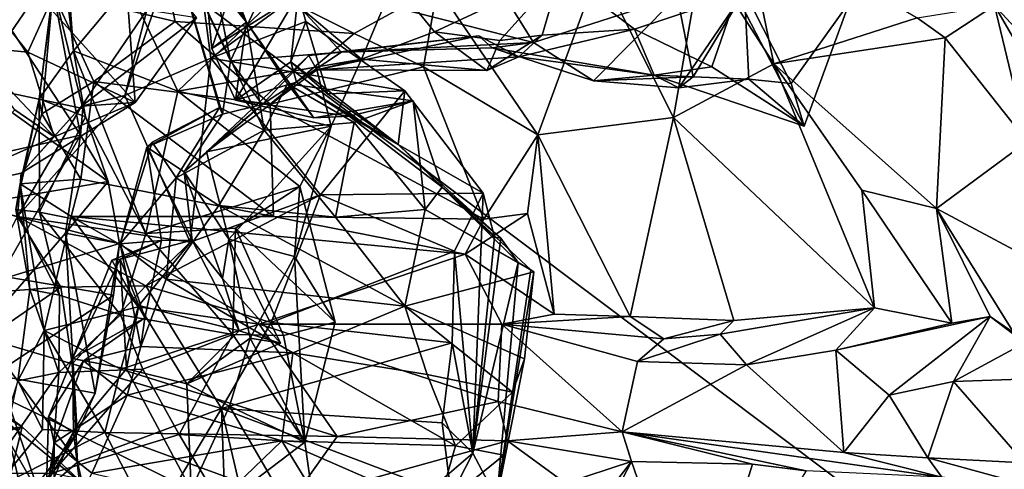
# Model space of a CAD drawing. Units: metres. Extents: x 18.8 to 32.3, y -5.2 to 8.3.
# Drawn here: x 19.6 to 20.8, y 1.7 to 2.2 of the extents above; entities that cross this region are included whole.
import ezdxf

# ---------------------------------------------------------------- set-up
doc = ezdxf.new("R2010")
doc.units = ezdxf.units.M

msp = doc.modelspace()

# ---------------------------------------------------------------- linework, layer by layer
at = {"layer": '1'}
for points in [[(19.3119, 2.6292, 7.9742), (23.513, -0.5242, 8.0101), (21.8138, 7.9402, 7.9162)], [(19.5194, 2.3235, 7.3336), (19.6262, 3.5814, 6.8539), (19.5149, 1.9518, 7.0374)], [(19.5658, 2.965, 6.8211), (19.5149, 1.9518, 7.0374), (19.6262, 3.5814, 6.8539)], [(19.3119, 2.6292, 7.9742), (19.0329, 1.1356, 7.984), (19.6518, 0.7512, 7.9893)], [(23.513, -0.5242, 8.0101), (19.3119, 2.6292, 7.9742), (19.6518, 0.7512, 7.9893)], [(19.4897, 2.2153, 6.4524), (19.5059, 2.3694, 6.5704), (19.65, 2.4351, 6.4741)], [(19.4897, 2.2153, 6.4524), (19.65, 2.4351, 6.4741), (19.5954, 2.2626, 6.3944)], [(19.5758, 2.3777, 6.7436), (19.5527, 2.143, 6.6402), (19.6439, 2.2762, 6.762)], [(19.8204, 2.3693, 5.3421), (19.8379, 2.1876, 5.3681), (19.9036, 2.3826, 5.485)], [(19.9036, 2.3826, 5.485), (19.8379, 2.1876, 5.3681), (19.9416, 2.2524, 5.5345)], [(19.7336, 2.1313, 5.6472), (19.76, 2.2336, 5.6863), (19.812, 2.3628, 5.5745)], [(19.7336, 2.1313, 5.6472), (19.812, 2.3628, 5.5745), (19.8367, 2.1759, 5.576)], [(19.7824, 2.3382, 5.0834), (19.8796, 2.2192, 5.2911), (19.7941, 2.3632, 5.2338)], [(19.8204, 2.3693, 5.3421), (19.7941, 2.3632, 5.2338), (19.8796, 2.2192, 5.2911)], [(19.8367, 2.1759, 5.576), (19.812, 2.3628, 5.5745), (19.9416, 2.2524, 5.5345)], [(19.8379, 2.1876, 5.3681), (19.8204, 2.3693, 5.3421), (19.8796, 2.2192, 5.2911)], [(19.8603, 2.1726, 4.8951), (19.7824, 2.3382, 5.0834), (19.824, 2.3529, 5.0062)], [(19.8603, 2.1726, 4.8951), (19.824, 2.3529, 5.0062), (19.9083, 2.2748, 4.9303)], [(19.8472, 2.1169, 5.0769), (19.7824, 2.3382, 5.0834), (19.8506, 2.1088, 4.8846)], [(19.8506, 2.1088, 4.8846), (19.7824, 2.3382, 5.0834), (19.8603, 2.1726, 4.8951)], [(19.7824, 2.3382, 5.0834), (19.8472, 2.1169, 5.0769), (19.9005, 2.0895, 5.175)], [(19.8796, 2.2192, 5.2911), (19.7824, 2.3382, 5.0834), (19.9005, 2.0895, 5.175)], [(20.5121, 2.1692, 3.7135), (20.4258, 2.3028, 3.893), (20.4753, 2.3469, 3.8709)], [(20.5121, 2.1692, 3.7135), (20.4753, 2.3469, 3.8709), (20.684, 2.2241, 3.6257)], [(19.6422, 2.238, 5.9112), (19.7305, 2.3331, 5.836), (19.7459, 2.1227, 5.9138)], [(19.7459, 2.1227, 5.9138), (19.7305, 2.3331, 5.836), (19.8196, 2.2241, 5.8186)], [(20.2237, 2.1945, 4.9715), (19.9083, 2.2748, 4.9303), (20.1371, 2.3336, 5.0191)], [(20.2237, 2.1945, 4.9715), (20.1371, 2.3336, 5.0191), (20.3961, 2.25, 5.0669)], [(19.6474, 2.2548, 3.8317), (19.6308, 2.127, 3.849), (19.6554, 2.324, 4.0278)], [(19.6554, 2.324, 4.0278), (19.6308, 2.127, 3.849), (19.6719, 2.1847, 4.0199)], [(19.6474, 2.2548, 3.8317), (19.7715, 2.3242, 3.9877), (19.794, 2.2199, 3.8364)], [(19.6554, 2.324, 4.0278), (19.6719, 2.1847, 4.0199), (19.6653, 2.2772, 4.1142)], [(19.794, 2.2199, 3.8364), (19.7715, 2.3242, 3.9877), (20.0088, 2.2056, 3.9755)], [(19.7715, 2.3242, 3.9877), (20.1085, 2.2604, 4.1679), (20.0088, 2.2056, 3.9755)], [(19.5284, 2.0493, 6.7827), (19.536, 2.3033, 6.7794), (19.6803, 2.0835, 6.7672)], [(19.536, 2.3033, 6.7794), (19.6439, 2.2762, 6.762), (19.6803, 2.0835, 6.7672)], [(20.3917, 2.1049, 3.952), (20.302, 2.2836, 4.0522), (20.4258, 2.3028, 3.893)], [(20.3917, 2.1049, 3.952), (20.4258, 2.3028, 3.893), (20.5121, 2.1692, 3.7135)], [(19.5463, 2.19, 6.1072), (19.5402, 2.2803, 6.0429), (19.6171, 2.1829, 5.9694)], [(19.6171, 2.1829, 5.9694), (19.5402, 2.2803, 6.0429), (19.6422, 2.238, 5.9112)], [(20.2288, 2.0839, 4.1044), (20.1085, 2.2604, 4.1679), (20.302, 2.2836, 4.0522)], [(20.2288, 2.0839, 4.1044), (20.302, 2.2836, 4.0522), (20.3917, 2.1049, 3.952)], [(19.5527, 2.143, 6.6402), (19.6831, 2.1157, 6.6944), (19.6439, 2.2762, 6.762)], [(19.6439, 2.2762, 6.762), (19.6831, 2.1157, 6.6944), (19.6803, 2.0835, 6.7672)], [(19.6653, 2.2772, 4.1142), (19.6719, 2.1847, 4.0199), (19.7371, 2.2631, 4.2525)], [(19.9935, 2.1829, 4.9098), (19.8603, 2.1726, 4.8951), (19.9083, 2.2748, 4.9303)], [(19.9935, 2.1829, 4.9098), (19.9083, 2.2748, 4.9303), (20.2237, 2.1945, 4.9715)], [(20.0561, 2.2672, 4.5564), (20.105, 2.2073, 4.565), (20.2558, 2.2778, 4.6058)], [(20.2558, 2.2778, 4.6058), (20.105, 2.2073, 4.565), (20.1833, 2.1971, 4.5801)], [(20.2339, 2.2033, 4.6448), (20.2558, 2.2778, 4.6058), (20.1833, 2.1971, 4.5801)], [(20.345, 2.2105, 4.7018), (20.2558, 2.2778, 4.6058), (20.2339, 2.2033, 4.6448)], [(20.2558, 2.2778, 4.6058), (20.345, 2.2105, 4.7018), (20.4673, 2.2515, 4.6862)], [(19.7371, 2.2631, 4.2525), (19.6719, 2.1847, 4.0199), (19.7972, 2.1363, 4.2436)], [(19.7371, 2.2631, 4.2525), (19.7972, 2.1363, 4.2436), (19.9219, 2.2557, 4.4845)], [(19.9219, 2.2557, 4.4845), (19.7972, 2.1363, 4.2436), (20.0175, 2.1747, 4.548)], [(19.9219, 2.2557, 4.4845), (20.0175, 2.1747, 4.548), (20.0561, 2.2672, 4.5564)], [(20.1085, 2.2604, 4.1679), (20.0917, 2.1657, 4.0064), (20.0088, 2.2056, 3.9755)], [(20.0561, 2.2672, 4.5564), (20.0175, 2.1747, 4.548), (20.105, 2.2073, 4.565)], [(20.1085, 2.2604, 4.1679), (20.2288, 2.0839, 4.1044), (20.0917, 2.1657, 4.0064)], [(20.4151, 2.1534, 5.0247), (20.3961, 2.25, 5.0669), (20.4768, 2.2557, 5.0102)], [(20.398, 2.1404, 4.9788), (20.4151, 2.1534, 5.0247), (20.4768, 2.2557, 5.0102)], [(20.398, 2.1404, 4.9788), (20.4768, 2.2557, 5.0102), (20.482, 2.1508, 4.9216)], [(20.482, 2.1508, 4.9216), (20.4768, 2.2557, 5.0102), (20.5327, 2.1454, 4.89)], [(20.4768, 2.2557, 5.0102), (20.6029, 2.2431, 4.739), (20.5327, 2.1454, 4.89)], [(20.7767, 2.2391, 3.4107), (20.7918, 2.2636, 3.2115), (20.9652, 2.0349, 2.9613)], [(19.6339, 2.1093, 3.7885), (19.6308, 2.127, 3.849), (19.6474, 2.2548, 3.8317)], [(19.6339, 2.1093, 3.7885), (19.6474, 2.2548, 3.8317), (19.6962, 2.1481, 3.772)], [(19.6962, 2.1481, 3.772), (19.6474, 2.2548, 3.8317), (19.794, 2.2199, 3.8364)], [(19.8367, 2.1759, 5.576), (19.9416, 2.2524, 5.5345), (19.9508, 2.2198, 5.55)], [(19.9416, 2.2524, 5.5345), (19.8379, 2.1876, 5.3681), (19.8663, 2.1254, 5.4071)], [(19.9416, 2.2524, 5.5345), (19.8663, 2.1254, 5.4071), (19.9327, 2.1716, 5.5396)], [(19.9416, 2.2524, 5.5345), (19.9327, 2.1716, 5.5396), (19.9508, 2.2198, 5.55)], [(20.2957, 2.1486, 4.9735), (20.2237, 2.1945, 4.9715), (20.3961, 2.25, 5.0669)], [(20.2957, 2.1486, 4.9735), (20.3961, 2.25, 5.0669), (20.4151, 2.1534, 5.0247)], [(20.4673, 2.2515, 4.6862), (20.345, 2.2105, 4.7018), (20.4377, 2.1654, 4.7581)], [(20.4377, 2.1654, 4.7581), (20.5484, 2.0946, 4.7828), (20.4673, 2.2515, 4.6862)], [(20.5484, 2.0946, 4.7828), (20.6029, 2.2431, 4.739), (20.4673, 2.2515, 4.6862)], [(19.6171, 2.1829, 5.9694), (19.6422, 2.238, 5.9112), (19.7459, 2.1227, 5.9138)], [(19.7336, 2.1313, 5.6472), (19.6817, 2.1183, 5.7542), (19.76, 2.2336, 5.6863)], [(19.76, 2.2336, 5.6863), (19.6817, 2.1183, 5.7542), (19.8196, 2.2241, 5.8186)], [(20.5484, 2.0946, 4.7828), (20.5327, 2.1454, 4.89), (20.6029, 2.2431, 4.739)], [(20.7174, 2.2001, 3.578), (20.684, 2.2241, 3.6257), (20.7767, 2.2391, 3.4107)], [(20.8159, 2.0762, 3.3764), (20.7174, 2.2001, 3.578), (20.7767, 2.2391, 3.4107)], [(20.8159, 2.0762, 3.3764), (20.7767, 2.2391, 3.4107), (20.9699, 1.9072, 3.0115)], [(20.9699, 1.9072, 3.0115), (20.7767, 2.2391, 3.4107), (20.9652, 2.0349, 2.9613)], [(19.6817, 2.1183, 5.7542), (19.7459, 2.1227, 5.9138), (19.8196, 2.2241, 5.8186)], [(20.7174, 2.2001, 3.578), (20.5121, 2.1692, 3.7135), (20.684, 2.2241, 3.6257)], [(19.6962, 2.1481, 3.772), (19.794, 2.2199, 3.8364), (19.9077, 2.1207, 3.8693)], [(19.794, 2.2199, 3.8364), (20.0088, 2.2056, 3.9755), (19.9077, 2.1207, 3.8693)], [(19.8367, 2.1759, 5.576), (19.9508, 2.2198, 5.55), (20.0692, 2.1368, 5.5973)], [(19.8663, 2.1254, 5.4071), (19.8379, 2.1876, 5.3681), (19.8796, 2.2192, 5.2911)], [(19.8663, 2.1254, 5.4071), (19.8796, 2.2192, 5.2911), (19.9604, 2.1046, 5.3922)], [(19.8796, 2.2192, 5.2911), (19.9005, 2.0895, 5.175), (19.9285, 2.145, 5.3231)], [(19.9604, 2.1046, 5.3922), (19.8796, 2.2192, 5.2911), (19.9285, 2.145, 5.3231)], [(19.9327, 2.1716, 5.5396), (19.9765, 2.1333, 5.5609), (19.9508, 2.2198, 5.55)], [(19.9508, 2.2198, 5.55), (19.9765, 2.1333, 5.5609), (20.0692, 2.1368, 5.5973)], [(20.3685, 2.1554, 4.8393), (20.345, 2.2105, 4.7018), (20.2063, 2.1776, 4.7276)], [(20.2339, 2.2033, 4.6448), (20.2063, 2.1776, 4.7276), (20.345, 2.2105, 4.7018)], [(20.3685, 2.1554, 4.8393), (20.4377, 2.1654, 4.7581), (20.345, 2.2105, 4.7018)], [(19.9077, 2.1207, 3.8693), (20.0088, 2.2056, 3.9755), (20.0917, 2.1657, 4.0064)], [(19.964, 2.1619, 4.7019), (19.9543, 2.179, 4.8139), (20.1582, 2.2028, 4.8064)], [(20.1582, 2.2028, 4.8064), (19.9543, 2.179, 4.8139), (19.9935, 2.1829, 4.9098)], [(20.1582, 2.2028, 4.8064), (20.2063, 2.1776, 4.7276), (19.964, 2.1619, 4.7019)], [(19.9935, 2.1829, 4.9098), (20.1742, 2.1881, 4.8906), (20.1582, 2.2028, 4.8064)], [(20.105, 2.2073, 4.565), (20.0175, 2.1747, 4.548), (20.1678, 2.161, 4.6168)], [(20.1833, 2.1971, 4.5801), (20.105, 2.2073, 4.565), (20.1678, 2.161, 4.6168)], [(20.2063, 2.1776, 4.7276), (20.1582, 2.2028, 4.8064), (20.1742, 2.1881, 4.8906)], [(20.2339, 2.2033, 4.6448), (20.1833, 2.1971, 4.5801), (20.1678, 2.161, 4.6168)], [(20.2339, 2.2033, 4.6448), (20.1678, 2.161, 4.6168), (20.2063, 2.1776, 4.7276)], [(20.5121, 2.1692, 3.7135), (20.7174, 2.2001, 3.578), (20.7072, 1.9959, 3.4022)], [(20.8159, 2.0762, 3.3764), (20.7072, 1.9959, 3.4022), (20.7174, 2.2001, 3.578)], [(19.6017, 2.114, 6.228), (19.5463, 2.19, 6.1072), (19.649, 2.0818, 6.057)], [(19.5463, 2.19, 6.1072), (19.6171, 2.1829, 5.9694), (19.649, 2.0818, 6.057)], [(19.6719, 2.1847, 4.0199), (19.6308, 2.127, 3.849), (19.6864, 2.1058, 4.0404)], [(19.6719, 2.1847, 4.0199), (19.6864, 2.1058, 4.0404), (19.7586, 1.9658, 4.2381)], [(19.6719, 2.1847, 4.0199), (19.7586, 1.9658, 4.2381), (19.7972, 2.1363, 4.2436)], [(20.1742, 2.1881, 4.8906), (19.9935, 2.1829, 4.9098), (20.2237, 2.1945, 4.9715)], [(20.2957, 2.1486, 4.9735), (20.1742, 2.1881, 4.8906), (20.2237, 2.1945, 4.9715)], [(20.1742, 2.1881, 4.8906), (20.3685, 2.1554, 4.8393), (20.2063, 2.1776, 4.7276)], [(20.2957, 2.1486, 4.9735), (20.3685, 2.1554, 4.8393), (20.1742, 2.1881, 4.8906)], [(19.649, 2.0818, 6.057), (19.6171, 2.1829, 5.9694), (19.7459, 2.1227, 5.9138)], [(19.7336, 2.1313, 5.6472), (19.8367, 2.1759, 5.576), (19.812, 1.9555, 5.7122)], [(20.0175, 2.1747, 4.548), (19.7972, 2.1363, 4.2436), (19.9809, 2.0945, 4.507)], [(19.9683, 2.0123, 5.6584), (19.812, 1.9555, 5.7122), (19.8367, 2.1759, 5.576)], [(19.8316, 2.0637, 4.738), (19.8981, 2.1202, 4.8778), (19.9543, 2.179, 4.8139)], [(19.8316, 2.0637, 4.738), (19.9543, 2.179, 4.8139), (19.964, 2.1619, 4.7019)], [(19.9683, 2.0123, 5.6584), (19.8367, 2.1759, 5.576), (20.0692, 2.1368, 5.5973)], [(19.8981, 2.1202, 4.8778), (19.8603, 2.1726, 4.8951), (19.9935, 2.1829, 4.9098)], [(19.8981, 2.1202, 4.8778), (19.9935, 2.1829, 4.9098), (19.9543, 2.179, 4.8139)], [(19.964, 2.1619, 4.7019), (20.2063, 2.1776, 4.7276), (20.1678, 2.161, 4.6168)], [(19.9809, 2.0945, 4.507), (19.964, 2.1619, 4.7019), (20.0175, 2.1747, 4.548)], [(20.0175, 2.1747, 4.548), (19.964, 2.1619, 4.7019), (20.1678, 2.161, 4.6168)], [(19.9809, 2.0945, 4.507), (19.8316, 2.0637, 4.738), (19.964, 2.1619, 4.7019)], [(19.8506, 2.1088, 4.8846), (19.8603, 2.1726, 4.8951), (19.8981, 2.1202, 4.8778)], [(19.9327, 2.1716, 5.5396), (19.8663, 2.1254, 5.4071), (19.9395, 2.147, 5.472)], [(19.9077, 2.1207, 3.8693), (20.0917, 2.1657, 4.0064), (20.1642, 1.9831, 4.0332)], [(20.0612, 2.0724, 5.521), (19.9327, 2.1716, 5.5396), (19.9395, 2.147, 5.472)], [(19.9765, 2.1333, 5.5609), (19.9327, 2.1716, 5.5396), (20.0612, 2.0724, 5.521)], [(20.1642, 1.9831, 4.0332), (20.0917, 2.1657, 4.0064), (20.2288, 2.0839, 4.1044)], [(20.4377, 2.1654, 4.7581), (20.3685, 2.1554, 4.8393), (20.5484, 2.0946, 4.7828)], [(20.6327, 1.8768, 3.5617), (20.3917, 2.1049, 3.952), (20.5121, 2.1692, 3.7135)], [(20.6176, 2.0177, 3.5104), (20.5121, 2.1692, 3.7135), (20.7072, 1.9959, 3.4022)], [(20.6327, 1.8768, 3.5617), (20.5121, 2.1692, 3.7135), (20.6176, 2.0177, 3.5104)], [(20.398, 2.1404, 4.9788), (20.3685, 2.1554, 4.8393), (20.2957, 2.1486, 4.9735)], [(20.2957, 2.1486, 4.9735), (20.4151, 2.1534, 5.0247), (20.398, 2.1404, 4.9788)], [(20.482, 2.1508, 4.9216), (20.3685, 2.1554, 4.8393), (20.398, 2.1404, 4.9788)], [(20.482, 2.1508, 4.9216), (20.5484, 2.0946, 4.7828), (20.3685, 2.1554, 4.8393)], [(20.5484, 2.0946, 4.7828), (20.482, 2.1508, 4.9216), (20.5327, 2.1454, 4.89)], [(19.5527, 2.143, 6.6402), (19.5506, 2.0003, 6.5126), (19.7137, 2.0281, 6.6422)], [(19.6831, 2.1157, 6.6944), (19.5527, 2.143, 6.6402), (19.7137, 2.0281, 6.6422)], [(19.6807, 2.0309, 3.8162), (19.6339, 2.1093, 3.7885), (19.6962, 2.1481, 3.772)], [(19.9119, 1.9862, 3.9038), (19.6807, 2.0309, 3.8162), (19.6962, 2.1481, 3.772)], [(19.9119, 1.9862, 3.9038), (19.6962, 2.1481, 3.772), (19.9077, 2.1207, 3.8693)], [(19.9395, 2.147, 5.472), (19.8663, 2.1254, 5.4071), (20.0025, 2.1063, 5.4084)], [(19.9285, 2.145, 5.3231), (19.9005, 2.0895, 5.175), (20.0087, 2.0988, 5.2327)], [(19.9285, 2.145, 5.3231), (20.0087, 2.0988, 5.2327), (20.0793, 2.1246, 5.2977)], [(19.9285, 2.145, 5.3231), (20.0793, 2.1246, 5.2977), (19.9604, 2.1046, 5.3922)], [(20.0025, 2.1063, 5.4084), (20.0612, 2.0724, 5.521), (19.9395, 2.147, 5.472)], [(19.608, 2.0252, 3.8177), (19.6028, 1.9944, 3.8781), (19.6308, 2.127, 3.849)], [(19.6028, 1.9944, 3.8781), (19.6314, 1.9912, 4.0035), (19.6308, 2.127, 3.849)], [(19.605, 1.9863, 5.8368), (19.6817, 2.1183, 5.7542), (19.7336, 2.1313, 5.6472)], [(19.605, 1.9863, 5.8368), (19.7336, 2.1313, 5.6472), (19.812, 1.9555, 5.7122)], [(19.6339, 2.1093, 3.7885), (19.608, 2.0252, 3.8177), (19.6308, 2.127, 3.849)], [(19.6308, 2.127, 3.849), (19.6314, 1.9912, 4.0035), (19.6864, 2.1058, 4.0404)], [(19.7972, 2.1363, 4.2436), (19.7586, 1.9658, 4.2381), (19.9436, 2.0221, 4.4649)], [(19.7972, 2.1363, 4.2436), (19.9436, 2.0221, 4.4649), (19.9809, 2.0945, 4.507)], [(19.9683, 2.0123, 5.6584), (20.0692, 2.1368, 5.5973), (20.1632, 2.0141, 5.6451)], [(20.0612, 2.0724, 5.521), (20.0692, 2.1368, 5.5973), (19.9765, 2.1333, 5.5609)], [(20.0692, 2.1368, 5.5973), (20.0612, 2.0724, 5.521), (20.1632, 2.0141, 5.6451)], [(19.496, 2.0136, 6.1839), (19.6017, 2.114, 6.228), (19.649, 2.0818, 6.057)], [(19.605, 1.9863, 5.8368), (19.6093, 2.0382, 5.9276), (19.6817, 2.1183, 5.7542)], [(19.6093, 2.0382, 5.9276), (19.649, 2.0818, 6.057), (19.7459, 2.1227, 5.9138)], [(19.6817, 2.1183, 5.7542), (19.6093, 2.0382, 5.9276), (19.7459, 2.1227, 5.9138)], [(19.6803, 2.0835, 6.7672), (19.6831, 2.1157, 6.6944), (19.7137, 2.0281, 6.6422)], [(19.7601, 2.0693, 4.9546), (19.7665, 2.0753, 5.0562), (19.8472, 2.1169, 5.0769)], [(19.7601, 2.0693, 4.9546), (19.8472, 2.1169, 5.0769), (19.8506, 2.1088, 4.8846)], [(19.7665, 2.0753, 5.0562), (19.795, 2.0324, 5.1623), (19.8472, 2.1169, 5.0769)], [(19.795, 2.0324, 5.1623), (19.9005, 2.0895, 5.175), (19.8472, 2.1169, 5.0769)], [(19.8049, 2.0397, 4.8076), (19.8506, 2.1088, 4.8846), (19.8981, 2.1202, 4.8778)], [(19.8049, 2.0397, 4.8076), (19.8981, 2.1202, 4.8778), (19.8316, 2.0637, 4.738)], [(19.8663, 2.1254, 5.4071), (19.9604, 2.1046, 5.3922), (20.0025, 2.1063, 5.4084)], [(20.1642, 1.9831, 4.0332), (19.9119, 1.9862, 3.9038), (19.9077, 2.1207, 3.8693)], [(19.9604, 2.1046, 5.3922), (20.0793, 2.1246, 5.2977), (20.0025, 2.1063, 5.4084)], [(20.0025, 2.1063, 5.4084), (20.0793, 2.1246, 5.2977), (20.1141, 2.0213, 5.3991)], [(20.0793, 2.1246, 5.2977), (20.0087, 2.0988, 5.2327), (20.0937, 1.9945, 5.2794)], [(20.0937, 1.9945, 5.2794), (20.1141, 2.0213, 5.3991), (20.0793, 2.1246, 5.2977)], [(19.608, 2.0252, 3.8177), (19.6339, 2.1093, 3.7885), (19.6807, 2.0309, 3.8162)], [(19.6314, 1.9912, 4.0035), (19.7586, 1.9658, 4.2381), (19.6864, 2.1058, 4.0404)], [(19.8049, 2.0397, 4.8076), (19.7601, 2.0693, 4.9546), (19.8506, 2.1088, 4.8846)], [(20.1141, 2.0213, 5.3991), (20.0612, 2.0724, 5.521), (20.0025, 2.1063, 5.4084)], [(20.3398, 1.8663, 3.9956), (20.2288, 2.0839, 4.1044), (20.3917, 2.1049, 3.952)], [(20.3398, 1.8663, 3.9956), (20.3917, 2.1049, 3.952), (20.464, 1.8615, 3.8783)], [(20.6327, 1.8768, 3.5617), (20.464, 1.8615, 3.8783), (20.3917, 2.1049, 3.952)], [(19.8584, 1.9591, 4.6054), (19.8316, 2.0637, 4.738), (19.9809, 2.0945, 4.507)], [(19.8584, 1.9591, 4.6054), (19.9809, 2.0945, 4.507), (19.937, 1.9383, 4.4679)], [(19.9005, 2.0895, 5.175), (19.9863, 1.9853, 5.2198), (20.0087, 2.0988, 5.2327)], [(19.9436, 2.0221, 4.4649), (19.937, 1.9383, 4.4679), (19.9809, 2.0945, 4.507)], [(19.9863, 1.9853, 5.2198), (20.0937, 1.9945, 5.2794), (20.0087, 2.0988, 5.2327)], [(19.6093, 2.0382, 5.9276), (19.496, 2.0136, 6.1839), (19.649, 2.0818, 6.057)], [(19.5201, 1.8019, 6.7825), (19.5284, 2.0493, 6.7827), (19.6803, 2.0835, 6.7672)], [(19.5201, 1.8019, 6.7825), (19.6803, 2.0835, 6.7672), (19.6623, 1.9663, 6.7733)], [(19.6623, 1.9663, 6.7733), (19.6803, 2.0835, 6.7672), (19.7137, 2.0281, 6.6422)], [(19.795, 2.0324, 5.1623), (19.8461, 1.9992, 5.1978), (19.9005, 2.0895, 5.175)], [(19.9005, 2.0895, 5.175), (19.8461, 1.9992, 5.1978), (19.9863, 1.9853, 5.2198)], [(20.2167, 1.9896, 4.1011), (20.1642, 1.9831, 4.0332), (20.2288, 2.0839, 4.1044)], [(20.2485, 1.8693, 4.0649), (20.2167, 1.9896, 4.1011), (20.2288, 2.0839, 4.1044)], [(20.2485, 1.8693, 4.0649), (20.2288, 2.0839, 4.1044), (20.3398, 1.8663, 3.9956)], [(19.7278, 1.9536, 5.0855), (19.7665, 2.0753, 5.0562), (19.7601, 2.0693, 4.9546)], [(19.7665, 2.0753, 5.0562), (19.7278, 1.9536, 5.0855), (19.795, 2.0324, 5.1623)], [(19.7278, 1.9536, 5.0855), (19.7601, 2.0693, 4.9546), (19.7776, 1.9576, 4.9723)], [(19.7601, 2.0693, 4.9546), (19.8143, 1.958, 4.8231), (19.7776, 1.9576, 4.9723)], [(19.8143, 1.958, 4.8231), (19.7601, 2.0693, 4.9546), (19.8049, 2.0397, 4.8076)], [(20.1847, 1.9602, 5.5114), (20.0612, 2.0724, 5.521), (20.1141, 2.0213, 5.3991)], [(20.1632, 2.0141, 5.6451), (20.0612, 2.0724, 5.521), (20.1771, 1.9616, 5.5703)], [(20.1771, 1.9616, 5.5703), (20.0612, 2.0724, 5.521), (20.1847, 1.9602, 5.5114)], [(20.8523, 1.9184, 3.1763), (20.7072, 1.9959, 3.4022), (20.8159, 2.0762, 3.3764)], [(19.8584, 1.9591, 4.6054), (19.8049, 2.0397, 4.8076), (19.8316, 2.0637, 4.738)], [(19.605, 1.9863, 5.8368), (19.496, 2.0136, 6.1839), (19.6093, 2.0382, 5.9276)], [(19.795, 2.0324, 5.1623), (19.7278, 1.9536, 5.0855), (19.7832, 1.911, 5.1466)], [(19.795, 2.0324, 5.1623), (19.7832, 1.911, 5.1466), (19.8461, 1.9992, 5.1978)], [(19.8143, 1.958, 4.8231), (19.8049, 2.0397, 4.8076), (19.8506, 1.9118, 4.7231)], [(19.8049, 2.0397, 4.8076), (19.8584, 1.9591, 4.6054), (19.8506, 1.9118, 4.7231)], [(19.5506, 2.0003, 6.5126), (19.7272, 1.954, 6.5782), (19.7137, 2.0281, 6.6422)], [(19.6028, 1.9944, 3.8781), (19.608, 2.0252, 3.8177), (19.6195, 1.8987, 3.7542)], [(19.608, 2.0252, 3.8177), (19.6807, 2.0309, 3.8162), (19.6693, 1.9862, 3.7277)], [(19.6195, 1.8987, 3.7542), (19.608, 2.0252, 3.8177), (19.637, 1.8495, 3.6824)], [(19.637, 1.8495, 3.6824), (19.608, 2.0252, 3.8177), (19.6693, 1.9862, 3.7277)], [(19.6623, 1.9663, 6.7733), (19.7137, 2.0281, 6.6422), (19.7272, 1.954, 6.5782)], [(19.6807, 2.0309, 3.8162), (19.9119, 1.9862, 3.9038), (19.6693, 1.9862, 3.7277)], [(19.7586, 1.9658, 4.2381), (19.8664, 1.9724, 4.3803), (19.9436, 2.0221, 4.4649)], [(19.8664, 1.9724, 4.3803), (19.9859, 1.8598, 4.3548), (19.9436, 2.0221, 4.4649)], [(19.937, 1.9383, 4.4679), (19.9436, 2.0221, 4.4649), (19.9859, 1.8598, 4.3548)], [(20.2207, 1.9222, 5.3392), (20.1141, 2.0213, 5.3991), (20.0937, 1.9945, 5.2794)], [(20.1847, 1.9602, 5.5114), (20.1141, 2.0213, 5.3991), (20.2055, 1.931, 5.4283)], [(20.2207, 1.9222, 5.3392), (20.2055, 1.931, 5.4283), (20.1141, 2.0213, 5.3991)], [(19.7586, 1.9033, 5.8149), (19.812, 1.9555, 5.7122), (19.9683, 2.0123, 5.6584)], [(19.9091, 1.8594, 5.7789), (19.7586, 1.9033, 5.8149), (19.9683, 2.0123, 5.6584)], [(19.9091, 1.8594, 5.7789), (19.9683, 2.0123, 5.6584), (20.1288, 1.9447, 5.7269)], [(20.1288, 1.9447, 5.7269), (19.9683, 2.0123, 5.6584), (20.1632, 2.0141, 5.6451)], [(20.151, 1.7025, 5.5617), (20.1288, 1.9447, 5.7269), (20.1632, 2.0141, 5.6451)], [(20.151, 1.7025, 5.5617), (20.1632, 2.0141, 5.6451), (20.1771, 1.9616, 5.5703)], [(20.6327, 1.8768, 3.5617), (20.6176, 2.0177, 3.5104), (20.7256, 1.8584, 3.4055)], [(20.7256, 1.8584, 3.4055), (20.6176, 2.0177, 3.5104), (20.7072, 1.9959, 3.4022)], [(19.5506, 2.0003, 6.5126), (19.5936, 1.9136, 6.472), (19.7272, 1.954, 6.5782)], [(19.8461, 1.9992, 5.1978), (19.7832, 1.911, 5.1466), (20.0694, 1.8788, 5.194)], [(19.8461, 1.9992, 5.1978), (20.0694, 1.8788, 5.194), (19.9863, 1.9853, 5.2198)], [(20.7713, 1.8663, 3.3126), (20.7256, 1.8584, 3.4055), (20.7072, 1.9959, 3.4022)], [(20.7713, 1.8663, 3.3126), (20.7072, 1.9959, 3.4022), (20.7997, 1.847, 3.2597)], [(20.7997, 1.847, 3.2597), (20.7072, 1.9959, 3.4022), (20.8523, 1.9184, 3.1763)], [(19.5582, 1.8945, 6.0473), (19.605, 1.9863, 5.8368), (19.6567, 1.9014, 5.8863)], [(19.6314, 1.9912, 4.0035), (19.6028, 1.9944, 3.8781), (19.6552, 1.8919, 3.9411)], [(19.6028, 1.9944, 3.8781), (19.6195, 1.8987, 3.7542), (19.6552, 1.8919, 3.9411)], [(19.605, 1.9863, 5.8368), (19.812, 1.9555, 5.7122), (19.7586, 1.9033, 5.8149)], [(19.6567, 1.9014, 5.8863), (19.605, 1.9863, 5.8368), (19.7586, 1.9033, 5.8149)], [(19.6314, 1.9912, 4.0035), (19.6552, 1.8919, 3.9411), (19.7284, 1.8682, 4.0926)], [(19.7586, 1.9658, 4.2381), (19.6314, 1.9912, 4.0035), (19.7284, 1.8682, 4.0926)], [(19.637, 1.8495, 3.6824), (19.6693, 1.9862, 3.7277), (19.7497, 1.8781, 3.7001)], [(19.7497, 1.8781, 3.7001), (19.6693, 1.9862, 3.7277), (19.8945, 1.8574, 3.762)], [(19.8945, 1.8574, 3.762), (19.6693, 1.9862, 3.7277), (20.1416, 1.9409, 3.9914)], [(19.6693, 1.9862, 3.7277), (19.9119, 1.9862, 3.9038), (20.1416, 1.9409, 3.9914)], [(19.9119, 1.9862, 3.9038), (20.1642, 1.9831, 4.0332), (20.1416, 1.9409, 3.9914)], [(20.0694, 1.8788, 5.194), (20.0937, 1.9945, 5.2794), (19.9863, 1.9853, 5.2198)], [(20.0694, 1.8788, 5.194), (20.2242, 1.9201, 5.2795), (20.0937, 1.9945, 5.2794)], [(20.0937, 1.9945, 5.2794), (20.2242, 1.9201, 5.2795), (20.2207, 1.9222, 5.3392)], [(20.1416, 1.9409, 3.9914), (20.2167, 1.9896, 4.1011), (20.2485, 1.8693, 4.0649)], [(20.1416, 1.9409, 3.9914), (20.1642, 1.9831, 4.0332), (20.2167, 1.9896, 4.1011)], [(19.8664, 1.9724, 4.3803), (19.7586, 1.9658, 4.2381), (19.8631, 1.8448, 4.268)], [(19.8664, 1.9724, 4.3803), (19.8631, 1.8448, 4.268), (19.924, 1.8437, 4.3112)], [(19.924, 1.8437, 4.3112), (19.9859, 1.8598, 4.3548), (19.8664, 1.9724, 4.3803)], [(19.5201, 1.8019, 6.7825), (19.6623, 1.9663, 6.7733), (19.6765, 1.7272, 6.7705)], [(19.6765, 1.7272, 6.7705), (19.6623, 1.9663, 6.7733), (19.6978, 1.7747, 6.6745)], [(19.6978, 1.7747, 6.6745), (19.6623, 1.9663, 6.7733), (19.7272, 1.954, 6.5782)], [(19.7586, 1.9658, 4.2381), (19.7284, 1.8682, 4.0926), (19.8631, 1.8448, 4.268)], [(20.151, 1.7025, 5.5617), (20.1771, 1.9616, 5.5703), (20.1847, 1.9602, 5.5114)], [(19.7272, 1.954, 6.5782), (19.5936, 1.9136, 6.472), (19.7199, 1.8919, 6.5505)], [(19.6978, 1.7747, 6.6745), (19.7272, 1.954, 6.5782), (19.7199, 1.8919, 6.5505)], [(19.718, 1.9339, 4.9412), (19.7575, 1.8649, 4.9861), (19.7776, 1.9576, 4.9723)], [(19.7279, 1.9349, 4.8428), (19.718, 1.9339, 4.9412), (19.7776, 1.9576, 4.9723)], [(19.7278, 1.9536, 5.0855), (19.7776, 1.9576, 4.9723), (19.7575, 1.8649, 4.9861)], [(19.7278, 1.9536, 5.0855), (19.7527, 1.8303, 5.082), (19.7832, 1.911, 5.1466)], [(19.7527, 1.8303, 5.082), (19.7278, 1.9536, 5.0855), (19.7575, 1.8649, 4.9861)], [(19.7505, 1.8796, 4.7317), (19.7279, 1.9349, 4.8428), (19.8143, 1.958, 4.8231)], [(19.7279, 1.9349, 4.8428), (19.7776, 1.9576, 4.9723), (19.8143, 1.958, 4.8231)], [(19.8707, 1.8491, 4.742), (19.7505, 1.8796, 4.7317), (19.8143, 1.958, 4.8231)], [(19.8707, 1.8491, 4.742), (19.8143, 1.958, 4.8231), (19.8506, 1.9118, 4.7231)], [(19.8506, 1.9118, 4.7231), (19.8584, 1.9591, 4.6054), (19.9204, 1.8344, 4.6569)], [(19.8584, 1.9591, 4.6054), (19.8837, 1.8404, 4.5166), (19.9204, 1.8344, 4.6569)], [(19.8837, 1.8404, 4.5166), (19.8584, 1.9591, 4.6054), (19.937, 1.9383, 4.4679)], [(20.151, 1.7025, 5.5617), (20.1847, 1.9602, 5.5114), (20.2055, 1.931, 5.4283)], [(19.9496, 1.7159, 4.4275), (19.8837, 1.8404, 4.5166), (19.937, 1.9383, 4.4679)], [(20.1416, 1.9409, 3.9914), (20.1859, 1.8571, 3.9564), (19.8945, 1.8574, 3.762)], [(20.1263, 1.8348, 5.8081), (19.9091, 1.8594, 5.7789), (20.1288, 1.9447, 5.7269)], [(19.9496, 1.7159, 4.4275), (19.937, 1.9383, 4.4679), (19.9859, 1.8598, 4.3548)], [(20.1288, 1.9447, 5.7269), (20.151, 1.7025, 5.5617), (20.1263, 1.8348, 5.8081)], [(20.1859, 1.8571, 3.9564), (20.1416, 1.9409, 3.9914), (20.2485, 1.8693, 4.0649)], [(19.6707, 1.8161, 4.9128), (19.7279, 1.9349, 4.8428), (19.7354, 1.8035, 4.7786)], [(19.6707, 1.8161, 4.9128), (19.718, 1.9339, 4.9412), (19.7279, 1.9349, 4.8428)], [(19.718, 1.9339, 4.9412), (19.6707, 1.8161, 4.9128), (19.7575, 1.8649, 4.9861)], [(19.7279, 1.9349, 4.8428), (19.7505, 1.8796, 4.7317), (19.7354, 1.8035, 4.7786)], [(20.1799, 1.6482, 5.4149), (20.151, 1.7025, 5.5617), (20.2055, 1.931, 5.4283)], [(20.1799, 1.6482, 5.4149), (20.2055, 1.931, 5.4283), (20.2207, 1.9222, 5.3392)], [(19.5936, 1.9136, 6.472), (19.5764, 1.7966, 6.6143), (19.7199, 1.8919, 6.5505)], [(20.2129, 1.8157, 5.2064), (20.2242, 1.9201, 5.2795), (20.0694, 1.8788, 5.194)], [(20.2242, 1.9201, 5.2795), (20.1799, 1.6482, 5.4149), (20.2207, 1.9222, 5.3392)], [(20.2129, 1.8157, 5.2064), (20.1799, 1.6482, 5.4149), (20.2242, 1.9201, 5.2795)], [(19.5674, 1.8402, 5.8868), (19.5582, 1.8945, 6.0473), (19.6567, 1.9014, 5.8863)], [(19.6703, 1.8097, 5.7618), (19.5674, 1.8402, 5.8868), (19.6567, 1.9014, 5.8863)], [(19.7586, 1.9033, 5.8149), (19.6703, 1.8097, 5.7618), (19.6567, 1.9014, 5.8863)], [(19.6703, 1.8097, 5.7618), (19.7586, 1.9033, 5.8149), (19.8495, 1.7563, 5.6652)], [(19.7832, 1.911, 5.1466), (19.7527, 1.8303, 5.082), (19.9352, 1.8227, 5.1268)], [(19.8495, 1.7563, 5.6652), (19.7586, 1.9033, 5.8149), (19.9091, 1.8594, 5.7789)], [(19.7832, 1.911, 5.1466), (19.9352, 1.8227, 5.1268), (20.0694, 1.8788, 5.194)], [(19.8707, 1.8491, 4.742), (19.8506, 1.9118, 4.7231), (19.9204, 1.8344, 4.6569)], [(19.7199, 1.8919, 6.5505), (19.5764, 1.7966, 6.6143), (19.6978, 1.7747, 6.6745)], [(19.6053, 1.7892, 3.7227), (19.6195, 1.8987, 3.7542), (19.637, 1.8495, 3.6824)], [(19.6195, 1.8987, 3.7542), (19.6053, 1.7892, 3.7227), (19.6545, 1.7993, 3.9486)], [(19.6195, 1.8987, 3.7542), (19.6545, 1.7993, 3.9486), (19.6552, 1.8919, 3.9411)], [(19.6552, 1.8919, 3.9411), (19.6545, 1.7993, 3.9486), (19.7284, 1.8682, 4.0926)], [(19.7286, 1.8032, 3.6904), (19.637, 1.8495, 3.6824), (19.7497, 1.8781, 3.7001)], [(19.7286, 1.8032, 3.6904), (19.7497, 1.8781, 3.7001), (19.8945, 1.8574, 3.762)], [(19.7354, 1.8035, 4.7786), (19.7505, 1.8796, 4.7317), (19.8079, 1.7857, 4.6064)], [(19.8079, 1.7857, 4.6064), (19.7505, 1.8796, 4.7317), (19.8707, 1.8491, 4.742)], [(19.9352, 1.8227, 5.1268), (20.0962, 1.7968, 5.1154), (20.0694, 1.8788, 5.194)], [(20.0962, 1.7968, 5.1154), (20.1984, 1.7756, 5.1728), (20.0694, 1.8788, 5.194)], [(20.2129, 1.8157, 5.2064), (20.0694, 1.8788, 5.194), (20.1984, 1.7756, 5.1728)], [(19.7284, 1.8682, 4.0926), (19.6545, 1.7993, 3.9486), (19.7553, 1.8034, 4.1676)], [(19.7284, 1.8682, 4.0926), (19.7553, 1.8034, 4.1676), (19.8631, 1.8448, 4.268)], [(20.1859, 1.8571, 3.9564), (20.2485, 1.8693, 4.0649), (20.3398, 1.8663, 3.9956)], [(20.1859, 1.8571, 3.9564), (20.3398, 1.8663, 3.9956), (20.3799, 1.8398, 3.8045)], [(20.3799, 1.8398, 3.8045), (20.3398, 1.8663, 3.9956), (20.464, 1.8615, 3.8783)], [(20.6327, 1.8768, 3.5617), (20.4793, 1.8083, 3.5732), (20.4477, 1.8453, 3.66)], [(20.4477, 1.8453, 3.66), (20.464, 1.8615, 3.8783), (20.6327, 1.8768, 3.5617)], [(20.6327, 1.8768, 3.5617), (20.5864, 1.8259, 3.4358), (20.4793, 1.8083, 3.5732)], [(20.5864, 1.8259, 3.4358), (20.6327, 1.8768, 3.5617), (20.7256, 1.8584, 3.4055)], [(20.7713, 1.8663, 3.3126), (20.5864, 1.8259, 3.4358), (20.7256, 1.8584, 3.4055)], [(20.6501, 1.7723, 3.2892), (20.5864, 1.8259, 3.4358), (20.7713, 1.8663, 3.3126)], [(20.7273, 1.7887, 3.1502), (20.6501, 1.7723, 3.2892), (20.7713, 1.8663, 3.3126)], [(20.7273, 1.7887, 3.1502), (20.7713, 1.8663, 3.3126), (20.813, 1.835, 3.1681)], [(20.813, 1.835, 3.1681), (20.7713, 1.8663, 3.3126), (20.7997, 1.847, 3.2597)], [(19.6707, 1.8161, 4.9128), (19.6841, 1.8133, 5.0583), (19.7575, 1.8649, 4.9861)], [(19.7575, 1.8649, 4.9861), (19.6841, 1.8133, 5.0583), (19.7527, 1.8303, 5.082)], [(19.9882, 1.7225, 3.8455), (19.7286, 1.8032, 3.6904), (19.8945, 1.8574, 3.762)], [(19.8495, 1.7563, 5.6652), (19.9091, 1.8594, 5.7789), (20.1263, 1.8348, 5.8081)], [(19.9882, 1.7225, 3.8455), (19.8945, 1.8574, 3.762), (20.1812, 1.7647, 3.9457)], [(20.1859, 1.8571, 3.9564), (20.1812, 1.7647, 3.9457), (19.8945, 1.8574, 3.762)], [(19.924, 1.8437, 4.3112), (19.9496, 1.7159, 4.4275), (19.9859, 1.8598, 4.3548)], [(20.1812, 1.7647, 3.9457), (20.1859, 1.8571, 3.9564), (20.3299, 1.7283, 3.8152)], [(20.3299, 1.7283, 3.8152), (20.1859, 1.8571, 3.9564), (20.3484, 1.8124, 3.7865)], [(20.1859, 1.8571, 3.9564), (20.3799, 1.8398, 3.8045), (20.3484, 1.8124, 3.7865)], [(20.4477, 1.8453, 3.66), (20.3799, 1.8398, 3.8045), (20.464, 1.8615, 3.8783)], [(19.6053, 1.7892, 3.7227), (19.637, 1.8495, 3.6824), (19.635, 1.7309, 3.7258)], [(19.635, 1.7309, 3.7258), (19.637, 1.8495, 3.6824), (19.7095, 1.7273, 3.7289)], [(19.7095, 1.7273, 3.7289), (19.637, 1.8495, 3.6824), (19.7286, 1.8032, 3.6904)], [(19.7553, 1.8034, 4.1676), (19.7988, 1.725, 4.3209), (19.8631, 1.8448, 4.268)], [(19.7988, 1.725, 4.3209), (19.9496, 1.7159, 4.4275), (19.8631, 1.8448, 4.268)], [(19.8079, 1.7857, 4.6064), (19.8707, 1.8491, 4.742), (19.9204, 1.8344, 4.6569)], [(19.8631, 1.8448, 4.268), (19.9496, 1.7159, 4.4275), (19.924, 1.8437, 4.3112)], [(20.4793, 1.8083, 3.5732), (20.3484, 1.8124, 3.7865), (20.4477, 1.8453, 3.66)], [(20.3484, 1.8124, 3.7865), (20.3799, 1.8398, 3.8045), (20.4477, 1.8453, 3.66)], [(19.5722, 1.7556, 5.871), (19.5674, 1.8402, 5.8868), (19.6317, 1.6523, 5.7467)], [(19.6317, 1.6523, 5.7467), (19.5674, 1.8402, 5.8868), (19.6769, 1.6918, 5.6922)], [(19.6769, 1.6918, 5.6922), (19.5674, 1.8402, 5.8868), (19.6703, 1.8097, 5.7618)], [(19.859, 1.7591, 4.5268), (19.8079, 1.7857, 4.6064), (19.8837, 1.8404, 4.5166)], [(19.8079, 1.7857, 4.6064), (19.9204, 1.8344, 4.6569), (19.8837, 1.8404, 4.5166)], [(19.8495, 1.7563, 5.6652), (20.1263, 1.8348, 5.8081), (20.1143, 1.739, 5.7115)], [(19.859, 1.7591, 4.5268), (19.8837, 1.8404, 4.5166), (19.9496, 1.7159, 4.4275)], [(20.151, 1.7025, 5.5617), (20.1143, 1.739, 5.7115), (20.1263, 1.8348, 5.8081)], [(20.7273, 1.7887, 3.1502), (20.813, 1.835, 3.1681), (20.8193, 1.7916, 3.0083)], [(19.6841, 1.8133, 5.0583), (19.7363, 1.7722, 5.1848), (19.7527, 1.8303, 5.082)], [(19.7527, 1.8303, 5.082), (19.7363, 1.7722, 5.1848), (19.9352, 1.8227, 5.1268)], [(19.7363, 1.7722, 5.1848), (19.9219, 1.7174, 5.2625), (19.9352, 1.8227, 5.1268)], [(19.9352, 1.8227, 5.1268), (19.9219, 1.7174, 5.2625), (20.1303, 1.7114, 5.2512)], [(19.9352, 1.8227, 5.1268), (20.1303, 1.7114, 5.2512), (20.0962, 1.7968, 5.1154)], [(20.5961, 1.7034, 3.3874), (20.4793, 1.8083, 3.5732), (20.5864, 1.8259, 3.4358)], [(20.5961, 1.7034, 3.3874), (20.5864, 1.8259, 3.4358), (20.6501, 1.7723, 3.2892)], [(19.5679, 1.728, 6.2346), (19.5004, 1.8148, 6.048), (19.6104, 1.7341, 6.0433)], [(19.5004, 1.8148, 6.048), (19.5722, 1.7556, 5.871), (19.6104, 1.7341, 6.0433)], [(19.6421, 1.746, 4.9467), (19.6707, 1.8161, 4.9128), (19.672, 1.7278, 4.8167)], [(19.6421, 1.746, 4.9467), (19.6841, 1.8133, 5.0583), (19.6707, 1.8161, 4.9128)], [(19.6421, 1.746, 4.9467), (19.649, 1.7152, 5.0938), (19.6841, 1.8133, 5.0583)], [(19.6841, 1.8133, 5.0583), (19.649, 1.7152, 5.0938), (19.7363, 1.7722, 5.1848)], [(19.8495, 1.7563, 5.6652), (19.6769, 1.6918, 5.6922), (19.6703, 1.8097, 5.7618)], [(19.672, 1.7278, 4.8167), (19.6707, 1.8161, 4.9128), (19.7354, 1.8035, 4.7786)], [(20.1984, 1.7756, 5.1728), (20.1799, 1.6482, 5.4149), (20.2129, 1.8157, 5.2064)], [(20.3484, 1.8124, 3.7865), (20.4793, 1.8083, 3.5732), (20.3299, 1.7283, 3.8152)], [(20.5961, 1.7034, 3.3874), (20.3299, 1.7283, 3.8152), (20.4793, 1.8083, 3.5732)], [(19.5764, 1.7966, 6.6143), (19.4818, 1.5794, 6.6929), (19.6162, 1.6289, 6.7526)], [(19.5598, 1.5773, 6.7753), (19.5201, 1.8019, 6.7825), (19.6765, 1.7272, 6.7705)], [(19.6053, 1.7892, 3.7227), (19.5698, 1.6788, 3.8956), (19.6545, 1.7993, 3.9486)], [(19.5698, 1.6788, 3.8956), (19.646, 1.6788, 4.1255), (19.6545, 1.7993, 3.9486)], [(19.5764, 1.7966, 6.6143), (19.6162, 1.6289, 6.7526), (19.6978, 1.7747, 6.6745)], [(19.6545, 1.7993, 3.9486), (19.646, 1.6788, 4.1255), (19.7553, 1.8034, 4.1676)], [(19.7553, 1.8034, 4.1676), (19.646, 1.6788, 4.1255), (19.7988, 1.725, 4.3209)], [(19.8133, 1.6587, 4.6175), (19.672, 1.7278, 4.8167), (19.7354, 1.8035, 4.7786)], [(19.7095, 1.7273, 3.7289), (19.7286, 1.8032, 3.6904), (19.9882, 1.7225, 3.8455)], [(19.7354, 1.8035, 4.7786), (19.8079, 1.7857, 4.6064), (19.8133, 1.6587, 4.6175)], [(20.0962, 1.7968, 5.1154), (20.1303, 1.7114, 5.2512), (20.1984, 1.7756, 5.1728)], [(19.5768, 1.6598, 3.8373), (19.6053, 1.7892, 3.7227), (19.635, 1.7309, 3.7258)], [(19.8133, 1.6587, 4.6175), (19.8079, 1.7857, 4.6064), (19.859, 1.7591, 4.5268)], [(20.6966, 1.6969, 3.1948), (20.6501, 1.7723, 3.2892), (20.7273, 1.7887, 3.1502)], [(20.8127, 1.691, 2.9457), (20.6966, 1.6969, 3.1948), (20.7273, 1.7887, 3.1502)], [(20.7273, 1.7887, 3.1502), (20.8193, 1.7916, 3.0083), (20.8127, 1.691, 2.9457)], [(19.6978, 1.7747, 6.6745), (19.6162, 1.6289, 6.7526), (19.6765, 1.7272, 6.7705)], [(19.649, 1.7152, 5.0938), (19.694, 1.6787, 5.1853), (19.7363, 1.7722, 5.1848)], [(19.7363, 1.7722, 5.1848), (19.694, 1.6787, 5.1853), (19.9219, 1.7174, 5.2625)], [(20.1984, 1.7756, 5.1728), (20.1303, 1.7114, 5.2512), (20.1881, 1.7003, 5.2793)], [(20.1984, 1.7756, 5.1728), (20.1881, 1.7003, 5.2793), (20.1799, 1.6482, 5.4149)], [(20.5961, 1.7034, 3.3874), (20.6501, 1.7723, 3.2892), (20.6966, 1.6969, 3.1948)], [(20.1924, 1.7175, 3.9673), (19.9882, 1.7225, 3.8455), (20.1812, 1.7647, 3.9457)], [(20.1924, 1.7175, 3.9673), (20.1812, 1.7647, 3.9457), (20.3299, 1.7283, 3.8152)], [(19.5722, 1.7556, 5.871), (19.6317, 1.6523, 5.7467), (19.6891, 1.6607, 5.904)], [(19.5722, 1.7556, 5.871), (19.6891, 1.6607, 5.904), (19.6104, 1.7341, 6.0433)], [(19.7135, 1.529, 5.6202), (19.6769, 1.6918, 5.6922), (19.8495, 1.7563, 5.6652)], [(19.7135, 1.529, 5.6202), (19.8495, 1.7563, 5.6652), (19.8577, 1.5257, 5.5716)], [(19.8133, 1.6587, 4.6175), (19.859, 1.7591, 4.5268), (19.9703, 1.5685, 4.5082)], [(19.8577, 1.5257, 5.5716), (19.8495, 1.7563, 5.6652), (19.8877, 1.5926, 5.5886)], [(19.8877, 1.5926, 5.5886), (19.8495, 1.7563, 5.6652), (20.1249, 1.6521, 5.6628)], [(20.1249, 1.6521, 5.6628), (19.8495, 1.7563, 5.6652), (20.1143, 1.739, 5.7115)], [(19.9703, 1.5685, 4.5082), (19.859, 1.7591, 4.5268), (19.9496, 1.7159, 4.4275)], [(19.6394, 1.6507, 4.9388), (19.649, 1.7152, 5.0938), (19.6421, 1.746, 4.9467)], [(19.6394, 1.6507, 4.9388), (19.6421, 1.746, 4.9467), (19.672, 1.7278, 4.8167)], [(20.1249, 1.6521, 5.6628), (20.1143, 1.739, 5.7115), (20.151, 1.7025, 5.5617)], [(19.6162, 1.6289, 6.7526), (19.5598, 1.5773, 6.7753), (19.6765, 1.7272, 6.7705)], [(19.5646, 1.7208, 6.1145), (19.5679, 1.728, 6.2346), (19.6104, 1.7341, 6.0433)], [(19.5646, 1.7208, 6.1145), (19.6104, 1.7341, 6.0433), (19.5749, 1.5902, 5.9139)], [(19.5749, 1.5902, 5.9139), (19.6104, 1.7341, 6.0433), (19.6891, 1.6607, 5.904)], [(19.7095, 1.7273, 3.7289), (19.5768, 1.6598, 3.8373), (19.635, 1.7309, 3.7258)], [(19.7522, 1.6454, 3.8424), (19.5768, 1.6598, 3.8373), (19.7095, 1.7273, 3.7289)], [(19.6394, 1.6507, 4.9388), (19.672, 1.7278, 4.8167), (19.6818, 1.6448, 4.8051)], [(19.646, 1.6788, 4.1255), (19.8494, 1.6401, 4.4067), (19.7988, 1.725, 4.3209)], [(19.6818, 1.6448, 4.8051), (19.672, 1.7278, 4.8167), (19.8133, 1.6587, 4.6175)], [(19.9336, 1.6457, 3.9175), (19.7522, 1.6454, 3.8424), (19.7095, 1.7273, 3.7289)], [(19.9336, 1.6457, 3.9175), (19.7095, 1.7273, 3.7289), (19.9882, 1.7225, 3.8455)], [(19.7988, 1.725, 4.3209), (19.8494, 1.6401, 4.4067), (19.9496, 1.7159, 4.4275)], [(20.1924, 1.7175, 3.9673), (20.3299, 1.7283, 3.8152), (20.3411, 1.6927, 4.0118)], [(20.3299, 1.7283, 3.8152), (20.5961, 1.7034, 3.3874), (20.7133, 1.6739, 3.4444)], [(20.3411, 1.6927, 4.0118), (20.3299, 1.7283, 3.8152), (20.4862, 1.6894, 3.8687)], [(20.4862, 1.6894, 3.8687), (20.3299, 1.7283, 3.8152), (20.5509, 1.6816, 3.7641)], [(20.5509, 1.6816, 3.7641), (20.3299, 1.7283, 3.8152), (20.7133, 1.6739, 3.4444)], [(19.649, 1.7152, 5.0938), (19.6394, 1.6507, 4.9388), (19.6483, 1.5867, 5.044)], [(19.649, 1.7152, 5.0938), (19.6483, 1.5867, 5.044), (19.694, 1.6787, 5.1853)], [(19.694, 1.6787, 5.1853), (19.8452, 1.6437, 5.2324), (19.9219, 1.7174, 5.2625)], [(19.9219, 1.7174, 5.2625), (19.8452, 1.6437, 5.2324), (19.9639, 1.6488, 5.2495)], [(19.8494, 1.6401, 4.4067), (19.9703, 1.5685, 4.5082), (19.9496, 1.7159, 4.4275)], [(19.9219, 1.7174, 5.2625), (19.9639, 1.6488, 5.2495), (20.1087, 1.6359, 5.2637)], [(19.9219, 1.7174, 5.2625), (20.1087, 1.6359, 5.2637), (20.1303, 1.7114, 5.2512)], [(19.9336, 1.6457, 3.9175), (19.9882, 1.7225, 3.8455), (20.1924, 1.7175, 3.9673)], [(20.2621, 1.6666, 4.0675), (19.9336, 1.6457, 3.9175), (20.1924, 1.7175, 3.9673)], [(20.2621, 1.6666, 4.0675), (20.1924, 1.7175, 3.9673), (20.3411, 1.6927, 4.0118)], [(20.151, 1.7025, 5.5617), (20.1799, 1.6482, 5.4149), (20.067, 1.6308, 5.5203)], [(20.067, 1.6308, 5.5203), (20.1249, 1.6521, 5.6628), (20.151, 1.7025, 5.5617)], [(20.1303, 1.7114, 5.2512), (20.1087, 1.6359, 5.2637), (20.1881, 1.7003, 5.2793)], [(20.5961, 1.7034, 3.3874), (20.6966, 1.6969, 3.1948), (20.7133, 1.6739, 3.4444)], [(19.6317, 1.6523, 5.7467), (19.6769, 1.6918, 5.6922), (19.7135, 1.529, 5.6202)], [(20.1087, 1.6359, 5.2637), (20.1697, 1.6096, 5.2845), (20.1881, 1.7003, 5.2793)], [(20.1799, 1.6482, 5.4149), (20.1881, 1.7003, 5.2793), (20.1697, 1.6096, 5.2845)], [(20.2169, 1.4535, 4.055), (20.2342, 1.5543, 4.062), (20.3411, 1.6927, 4.0118)], [(20.2169, 1.4535, 4.055), (20.3411, 1.6927, 4.0118), (20.4178, 1.4715, 3.8143)], [(20.2342, 1.5543, 4.062), (20.2621, 1.6666, 4.0675), (20.3411, 1.6927, 4.0118)], [(20.4178, 1.4715, 3.8143), (20.3411, 1.6927, 4.0118), (20.4862, 1.6894, 3.8687)], [(20.5509, 1.6816, 3.7641), (20.4178, 1.4715, 3.8143), (20.4862, 1.6894, 3.8687)], [(20.7133, 1.6739, 3.4444), (20.6966, 1.6969, 3.1948), (20.8292, 1.6608, 3.2285)], [(20.6966, 1.6969, 3.1948), (20.8127, 1.691, 2.9457), (20.8292, 1.6608, 3.2285)]]:
    msp.add_3dface(points, dxfattribs=at)

doc.saveas('drawing.dxf')
